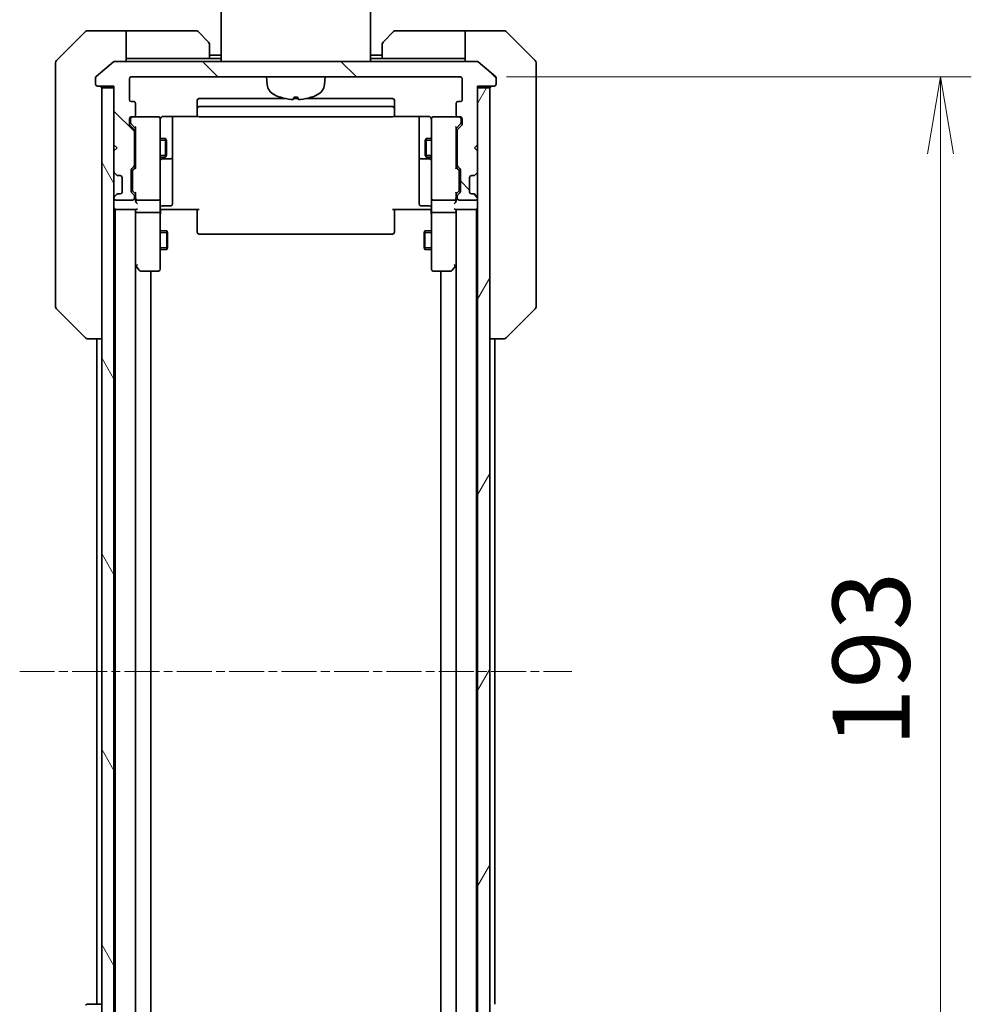
# Model space of a CAD drawing. Units: millimetres. Extents: x 394 to 7687, y 231 to 1636.
# Drawn here: x 3309 to 3463, y 1341 to 1501 of the extents above; entities that cross this region are included whole.
import ezdxf

# ---------------------------------------------------------------- set-up
doc = ezdxf.new("R2010")
doc.units = ezdxf.units.MM
doc.linetypes.add('CHAIN', pattern=[0.3543, 0.2362, -0.0295, 0.0591, -0.0295])
for name, color, linetype, lineweight in [('Centerline (ISO)', 131, 'Continuous', 18), ('Dimension (ISO)', 7, 'Continuous', 18), ('Dimension (ISO) @ 1', 7, 'Continuous', 18), ('Hatch (ISO)', 1, 'Continuous', 18), ('Visible (ISO)', 7, 'Continuous', 35), ('Visible Narrow (ISO)', 7, 'Continuous', 25)]:
    doc.layers.add(name, color=color, linetype=linetype, lineweight=lineweight)
doc.styles.add('Note Text (TK)', font='MS PGothic.ttf')
doc.dimstyles.new('Default - Method 1b (TK)', dxfattribs={"dimscale": 3.5, "dimtxt": 2.5, "dimasz": 2.5, "dimexe": 1, "dimexo": 1.5, "dimgap": 1, "dimtad": 1, "dimtoh": 1, "dimrnd": 1e-08, "dimdsep": 46, "dimtxsty": 'Note Text (TK)', "dimblk": 'OPEN', "dimcen": 0.09, "dimdle": 5, "dimclrd": 100, "dimclre": 100, "dimclrt": 7, "dimadec": 1, "dimazin": 1, "dimtfac": 1, "dimtmove": 0, "dimatfit": 3, "dimldrblk": 'OPEN', "dimfxl": 1, "dimtolj": 1, "dimlwd": -1, "dimlwe": -1, "dimarcsym": 0})

# ---------------------------------------------------------------- blocks, each defined once
blk = doc.blocks.new('_Open')
at = {"color": 0, "linetype": 'ByBlock', "lineweight": -2}
for p, q in [((-1, 0.167), (0, 0)), ((-1, -0.167), (0, 0)), ((0, 0), (-1, 0))]:
    blk.add_line(p, q, dxfattribs=at)
blk = doc.blocks.new('*D37')
at = {"layer": 'Defpoints', "color": 0}
for p in [(3380.22, 1491.37), (3380.22, 1298.37), (3458.11, 1298.37)]:
    blk.add_point(p, dxfattribs=at)
at = {"layer": 'Dimension (ISO)', "color": 100}
for p, q in [((3387.72, 1491.37), (3463.11, 1491.37)), ((3458.11, 1478.87), (3458.11, 1310.87)), ((3387.72, 1298.37), (3463.11, 1298.37))]:
    blk.add_line(p, q, dxfattribs=at)
at = {"layer": 'Dimension (ISO)', "color": 100, "xscale": 12.5, "yscale": 12.5, "zscale": 12.5}
for p, rotation in [((3458.11, 1491.37), 90), ((3458.11, 1298.37), 270)]:
    blk.add_blockref('_Open', p, dxfattribs=dict(at, rotation=rotation))
at = {"layer": 'Dimension (ISO)', "color": 7, "insert": (3446.86, 1382.66), "char_height": 12.5, "attachment_point": 4, "rotation": 90, "style": 'Note Text (TK)'}
blk.add_mtext('\\A1;193', dxfattribs=at)

msp = doc.modelspace()

# ---------------------------------------------------------------- hatches: boundary and pattern name
at = {"layer": 'Hatch (ISO)'}
h = msp.add_hatch(dxfattribs=at)
h.set_pattern_fill('ANSI31', color=256, scale=127, angle=90.00021, style=0)
h.set_pattern_definition([(135.0002, (1699.983, 191.222), (-11.22528, -11.22536), [])])
edge = h.paths.add_edge_path()
edge.add_ellipse((3385.7176, 1490.1716), major_axis=(0.3, 0), ratio=1, start_angle=270, end_angle=360)
edge.add_line((3386.0176, 1490.1716), (3386.0176, 1491.2311))
edge.add_ellipse((3385.7176, 1491.2311), major_axis=(0, 0.3), ratio=1, start_angle=270, end_angle=320.194429)
edge.add_line((3385.9097, 1491.4615), (3383.1011, 1493.8021))
edge.add_ellipse((3382.909, 1493.5716), major_axis=(-0.2305, 0.1921), ratio=1, start_angle=270, end_angle=309.805571)
edge.add_line((3382.909, 1493.8716), (3324.1263, 1493.8716))
edge.add_ellipse((3324.1263, 1493.5716), major_axis=(-0.3, 0), ratio=1, start_angle=270, end_angle=309.805571)
edge.add_line((3323.9342, 1493.8021), (3321.1256, 1491.4615))
edge.add_ellipse((3321.3176, 1491.2311), major_axis=(-0.2305, -0.1921), ratio=1, start_angle=270, end_angle=320.194429)
edge.add_line((3321.0176, 1491.2311), (3321.0176, 1490.1716))
edge.add_ellipse((3321.3176, 1490.1716), major_axis=(0, -0.3), ratio=1, start_angle=270, end_angle=360)
edge.add_line((3321.3176, 1489.8716), (3324.0176, 1489.8716))
edge.add_line((3324.0176, 1489.8716), (3324.0176, 1489.5716))
edge.add_line((3324.0176, 1489.5716), (3324.0176, 1480.3716))
edge.add_line((3324.0176, 1480.3716), (3324.5176, 1479.8716))
edge.add_line((3324.5176, 1479.8716), (3324.0176, 1479.3716))
edge.add_line((3324.0176, 1479.3716), (3324.0176, 1475.9959))
edge.add_ellipse((3324.3176, 1475.9959), major_axis=(0, -0.3), ratio=1, start_angle=270, end_angle=315)
edge.add_line((3324.1055, 1475.7837), (3324.4298, 1475.4595))
edge.add_ellipse((3324.6419, 1475.6716), major_axis=(0.2121, -0.2121), ratio=1, start_angle=270, end_angle=315)
edge.add_line((3324.6419, 1475.3716), (3325.0176, 1475.3716))
edge.add_ellipse((3325.0176, 1475.0716), major_axis=(0.3, 0), ratio=1, start_angle=0, end_angle=90, ccw=False)
edge.add_line((3325.3176, 1475.0716), (3325.3176, 1472.6716))
edge.add_ellipse((3325.0176, 1472.6716), major_axis=(0, -0.3), ratio=1, start_angle=0, end_angle=90, ccw=False)
edge.add_line((3325.0176, 1472.3716), (3324.6419, 1472.3716))
edge.add_ellipse((3324.6419, 1472.0716), major_axis=(-0.3, 0), ratio=1, start_angle=270, end_angle=315)
edge.add_line((3324.4298, 1472.2837), (3324.1055, 1471.9595))
edge.add_ellipse((3324.3176, 1471.7473), major_axis=(-0.2121, -0.2121), ratio=1, start_angle=270, end_angle=315)
edge.add_line((3324.0176, 1471.7473), (3324.0176, 1471.6716))
edge.add_ellipse((3324.3176, 1471.6716), major_axis=(0, -0.3), ratio=1, start_angle=270, end_angle=360)
edge.add_line((3324.3176, 1471.3716), (3327.0176, 1471.3716))
edge.add_ellipse((3327.0176, 1471.6716), major_axis=(0.3, 0), ratio=1, start_angle=270, end_angle=360)
edge.add_line((3327.3176, 1471.6716), (3327.3176, 1472.0473))
edge.add_ellipse((3327.0176, 1472.0473), major_axis=(0, 0.3), ratio=1, start_angle=270, end_angle=315)
edge.add_line((3327.2298, 1472.2595), (3326.9055, 1472.5837))
edge.add_ellipse((3327.1176, 1472.7959), major_axis=(-0.2121, 0.2121), ratio=1, start_angle=45, end_angle=90, ccw=False)
edge.add_line((3326.8176, 1472.7959), (3326.8176, 1476.2973))
edge.add_ellipse((3327.1176, 1476.2973), major_axis=(0, 0.3), ratio=1, start_angle=45, end_angle=90, ccw=False)
edge.add_line((3326.9055, 1476.5095), (3327.2298, 1476.8337))
edge.add_ellipse((3327.0176, 1477.0459), major_axis=(0.2121, 0.2121), ratio=1, start_angle=270, end_angle=315)
edge.add_line((3327.3176, 1477.0459), (3327.3176, 1482.6973))
edge.add_ellipse((3327.0176, 1482.6973), major_axis=(0, 0.3), ratio=1, start_angle=270, end_angle=315)
edge.add_line((3327.2298, 1482.9095), (3326.6055, 1483.5337))
edge.add_ellipse((3326.8176, 1483.7459), major_axis=(-0.2121, 0.2121), ratio=1, start_angle=45, end_angle=90, ccw=False)
edge.add_line((3326.5176, 1483.7459), (3326.5176, 1484.5716))
edge.add_ellipse((3326.8176, 1484.5716), major_axis=(0, 0.3), ratio=1, start_angle=0, end_angle=90, ccw=False)
edge.add_line((3326.8176, 1484.8716), (3327.2176, 1484.8716))
edge.add_ellipse((3327.2176, 1485.1716), major_axis=(0.3, 0), ratio=1, start_angle=270, end_angle=360)
edge.add_line((3327.5176, 1485.1716), (3327.5176, 1487.0716))
edge.add_ellipse((3327.2176, 1487.0716), major_axis=(0, 0.3), ratio=1, start_angle=270, end_angle=360)
edge.add_line((3327.2176, 1487.3716), (3326.8176, 1487.3716))
edge.add_ellipse((3326.8176, 1487.6716), major_axis=(-0.3, 0), ratio=1, start_angle=0, end_angle=90, ccw=False)
edge.add_line((3326.5176, 1487.6716), (3326.5176, 1491.0716))
edge.add_ellipse((3326.8176, 1491.0716), major_axis=(0, 0.3), ratio=1, start_angle=0, end_angle=90, ccw=False)
edge.add_line((3326.8176, 1491.3716), (3380.2176, 1491.3716))
edge.add_ellipse((3380.2176, 1491.0716), major_axis=(0.3, 0), ratio=1, start_angle=0, end_angle=90, ccw=False)
edge.add_line((3380.5176, 1491.0716), (3380.5176, 1487.6716))
edge.add_ellipse((3380.2176, 1487.6716), major_axis=(0, -0.3), ratio=1, start_angle=0, end_angle=90, ccw=False)
edge.add_line((3380.2176, 1487.3716), (3379.8176, 1487.3716))
edge.add_ellipse((3379.8176, 1487.0716), major_axis=(-0.3, 0), ratio=1, start_angle=270, end_angle=360)
edge.add_line((3379.5176, 1487.0716), (3379.5176, 1485.1716))
edge.add_ellipse((3379.8176, 1485.1716), major_axis=(0, -0.3), ratio=1, start_angle=270, end_angle=360)
edge.add_line((3379.8176, 1484.8716), (3380.2176, 1484.8716))
edge.add_ellipse((3380.2176, 1484.5716), major_axis=(0.3, 0), ratio=1, start_angle=0, end_angle=90, ccw=False)
edge.add_line((3380.5176, 1484.5716), (3380.5176, 1483.7459))
edge.add_ellipse((3380.2176, 1483.7459), major_axis=(0, -0.3), ratio=1, start_angle=45, end_angle=90, ccw=False)
edge.add_line((3380.4298, 1483.5337), (3379.8055, 1482.9095))
edge.add_ellipse((3380.0176, 1482.6973), major_axis=(-0.2121, -0.2121), ratio=1, start_angle=270, end_angle=315)
edge.add_line((3379.7176, 1482.6973), (3379.7176, 1477.0459))
edge.add_ellipse((3380.0176, 1477.0459), major_axis=(0, -0.3), ratio=1, start_angle=270, end_angle=315)
edge.add_line((3379.8055, 1476.8337), (3380.1298, 1476.5095))
edge.add_ellipse((3379.9176, 1476.2973), major_axis=(0.2121, -0.2121), ratio=1, start_angle=45, end_angle=90, ccw=False)
edge.add_line((3380.2176, 1476.2973), (3380.2176, 1472.7959))
edge.add_ellipse((3379.9176, 1472.7959), major_axis=(0, -0.3), ratio=1, start_angle=45, end_angle=90, ccw=False)
edge.add_line((3380.1298, 1472.5837), (3379.8055, 1472.2595))
edge.add_ellipse((3380.0176, 1472.0473), major_axis=(-0.2121, -0.2121), ratio=1, start_angle=270, end_angle=315)
edge.add_line((3379.7176, 1472.0473), (3379.7176, 1471.6716))
edge.add_ellipse((3380.0176, 1471.6716), major_axis=(0, -0.3), ratio=1, start_angle=270, end_angle=360)
edge.add_line((3380.0176, 1471.3716), (3382.7176, 1471.3716))
edge.add_ellipse((3382.7176, 1471.6716), major_axis=(0.3, 0), ratio=1, start_angle=270, end_angle=360)
edge.add_line((3383.0176, 1471.6716), (3383.0176, 1471.7473))
edge.add_ellipse((3382.7176, 1471.7473), major_axis=(0, 0.3), ratio=1, start_angle=270, end_angle=315)
edge.add_line((3382.9298, 1471.9595), (3382.6055, 1472.2837))
edge.add_ellipse((3382.3934, 1472.0716), major_axis=(-0.2121, 0.2121), ratio=1, start_angle=270, end_angle=315)
edge.add_line((3382.3934, 1472.3716), (3382.0176, 1472.3716))
edge.add_ellipse((3382.0176, 1472.6716), major_axis=(-0.3, 0), ratio=1, start_angle=0, end_angle=90, ccw=False)
edge.add_line((3381.7176, 1472.6716), (3381.7176, 1475.0716))
edge.add_ellipse((3382.0176, 1475.0716), major_axis=(0, 0.3), ratio=1, start_angle=0, end_angle=90, ccw=False)
edge.add_line((3382.0176, 1475.3716), (3382.3934, 1475.3716))
edge.add_ellipse((3382.3934, 1475.6716), major_axis=(0.3, 0), ratio=1, start_angle=270, end_angle=315)
edge.add_line((3382.6055, 1475.4595), (3382.9298, 1475.7837))
edge.add_ellipse((3382.7176, 1475.9959), major_axis=(0.2121, 0.2121), ratio=1, start_angle=270, end_angle=315)
edge.add_line((3383.0176, 1475.9959), (3383.0176, 1479.3716))
edge.add_line((3383.0176, 1479.3716), (3382.5176, 1479.8716))
edge.add_line((3382.5176, 1479.8716), (3383.0176, 1480.3716))
edge.add_line((3383.0176, 1480.3716), (3383.0176, 1489.5716))
edge.add_line((3383.0176, 1489.5716), (3383.0176, 1489.8716))
edge.add_line((3383.0176, 1489.8716), (3385.7176, 1489.8716))
h = msp.add_hatch(dxfattribs=at)
h.set_pattern_fill('ANSI31', color=256, scale=127, angle=75.000175, style=0)
h.set_pattern_definition([(120.0002, (1699.983, 191.222), (-13.74813, -7.93754), [])])
h.paths.add_polyline_path([(3322.0176, 1300.1716), (3324.0176, 1300.1716), (3324.0176, 1309.3716), (3324.0176, 1310.3716), (3324.0176, 1313.7473), (3324.0176, 1317.9959), (3324.0176, 1318.0716), (3324.0176, 1471.6716), (3324.0176, 1471.7473), (3324.0176, 1475.9959), (3324.0176, 1479.3716), (3324.0176, 1480.3716), (3324.0176, 1489.5716), (3322.0176, 1489.5716)])
h = msp.add_hatch(dxfattribs=at)
h.set_pattern_fill('ANSI31', color=256, scale=127, angle=14.999978, style=0)
h.set_pattern_definition([(60, (1699.983, 191.222), (-13.74815, 7.9375), [])])
h.paths.add_polyline_path([(3383.0176, 1300.1716), (3385.0176, 1300.1716), (3385.0176, 1489.5716), (3383.0176, 1489.5716), (3383.0176, 1480.3716), (3383.0176, 1479.3716), (3383.0176, 1475.9959), (3383.0176, 1471.7473), (3383.0176, 1471.6716), (3383.0176, 1318.0716), (3383.0176, 1317.9959), (3383.0176, 1313.7473), (3383.0176, 1310.3716), (3383.0176, 1309.3716)])

# ---------------------------------------------------------------- linework, layer by layer
at = {"layer": 'Centerline (ISO)', "linetype": 'CHAIN', "ltscale": 23.990969}
msp.add_line((3308.7176, 1394.8716), (3398.3176, 1394.8716), dxfattribs=at)
at = {"layer": 'Visible (ISO)'}
for p, q in [((3341.4176, 1493.8716), (3341.4176, 1504.0716)), ((3365.6176, 1493.8716), (3365.6176, 1504.0716)), ((3322.0176, 1498.8716), (3319.7247, 1498.8716)), ((3326.0176, 1498.8716), (3322.0176, 1498.8716)), ((3326.0176, 1498.8716), (3326.0176, 1493.8716)), ((3327.0176, 1498.8716), (3326.0176, 1498.8716)), ((3327.0176, 1498.8716), (3337.3105, 1498.8716)), ((3380.0176, 1498.8716), (3369.7247, 1498.8716)), ((3381.0176, 1498.8716), (3380.0176, 1498.8716)), ((3381.0176, 1493.8716), (3381.0176, 1498.8716)), ((3381.0176, 1498.8716), (3385.0176, 1498.8716)), ((3385.0176, 1498.8716), (3387.3105, 1498.8716)), ((3319.3712, 1498.7251), (3314.6641, 1494.018)), ((3337.6641, 1498.7251), (3339.3712, 1497.018)), ((3367.6641, 1497.018), (3369.3712, 1498.7251)), ((3392.3712, 1494.018), (3387.6641, 1498.7251)), ((3339.5176, 1496.6645), (3339.5176, 1494.3716)), ((3367.5176, 1494.3716), (3367.5176, 1496.6645)), ((3326.0176, 1494.3716), (3327.0176, 1494.3716)), ((3339.5176, 1494.3716), (3327.0176, 1494.3716)), ((3341.4176, 1494.8716), (3339.5176, 1494.8716)), ((3341.4176, 1494.3716), (3339.5176, 1494.3716)), ((3367.5176, 1494.8716), (3365.6176, 1494.8716)), ((3367.5176, 1494.3716), (3365.6176, 1494.3716)), ((3367.5176, 1494.3716), (3380.0176, 1494.3716)), ((3380.0176, 1494.3716), (3381.0176, 1494.3716)), ((3314.5176, 1490.8716), (3314.5176, 1493.6645)), ((3323.9342, 1493.8021), (3321.1256, 1491.4615)), ((3382.909, 1493.8716), (3324.1263, 1493.8716)), ((3385.9097, 1491.4615), (3383.1011, 1493.8021)), ((3392.5176, 1493.6645), (3392.5176, 1490.8716)), ((3314.5176, 1490.8716), (3314.5176, 1489.5345)), ((3321.0176, 1491.2311), (3321.0176, 1490.1716)), ((3326.5176, 1487.6716), (3326.5176, 1491.0716)), ((3326.8176, 1491.3716), (3380.2176, 1491.3716)), ((3348.8778, 1490.113), (3348.7676, 1491.3716)), ((3358.1575, 1490.113), (3358.2676, 1491.3716)), ((3380.5176, 1491.0716), (3380.5176, 1487.6716)), ((3386.0176, 1490.1716), (3386.0176, 1491.2311)), ((3392.5176, 1489.5345), (3392.5176, 1490.8716)), ((3314.5176, 1489.5345), (3314.5176, 1488.0664)), ((3321.3176, 1489.8716), (3324.0176, 1489.8716)), ((3324.0176, 1489.5716), (3322.0176, 1489.5716)), ((3322.0176, 1489.5716), (3322.0176, 1300.1716)), ((3324.0176, 1489.8716), (3324.0176, 1480.3716)), ((3324.0176, 1300.1716), (3324.0176, 1489.5716)), ((3383.0176, 1480.3716), (3383.0176, 1489.8716)), ((3383.0176, 1489.8716), (3385.7176, 1489.8716)), ((3385.0176, 1489.5716), (3383.0176, 1489.5716)), ((3383.0176, 1489.5716), (3383.0176, 1300.1716)), ((3385.0176, 1300.1716), (3385.0176, 1489.5716)), ((3392.5176, 1488.0664), (3392.5176, 1489.5345)), ((3314.5176, 1488.0664), (3314.5176, 1455.0543)), ((3351.7744, 1487.8716), (3337.8176, 1487.8716)), ((3353.8657, 1487.8716), (3353.1696, 1487.8716)), ((3353.2336, 1488.0574), (3353.8017, 1488.0574)), ((3369.2176, 1487.8716), (3355.2609, 1487.8716)), ((3392.5176, 1455.0543), (3392.5176, 1488.0664)), ((3327.2176, 1487.3716), (3326.8176, 1487.3716)), ((3327.5176, 1485.1716), (3327.5176, 1487.0716)), ((3337.5176, 1487.5716), (3337.5176, 1486.2716)), ((3337.5176, 1486.2716), (3337.5176, 1486.0787)), ((3337.5176, 1485.9373), (3337.5176, 1486.0787)), ((3369.2176, 1486.5716), (3337.8176, 1486.5716)), ((3369.5176, 1486.2716), (3369.5176, 1487.5716)), ((3369.5176, 1486.0787), (3369.5176, 1486.2716)), ((3369.5176, 1486.0787), (3369.5176, 1485.9373)), ((3379.5176, 1487.0716), (3379.5176, 1485.1716)), ((3380.2176, 1487.3716), (3379.8176, 1487.3716)), ((3326.5176, 1483.7459), (3326.5176, 1484.5716)), ((3326.7176, 1484.5716), (3326.7176, 1484.0824)), ((3326.8176, 1484.8716), (3327.2176, 1484.8716)), ((3331.2176, 1484.8716), (3327.2176, 1484.8716)), ((3331.241, 1484.8716), (3331.2176, 1484.8716)), ((3331.5176, 1483.6862), (3331.5176, 1484.5716)), ((3332.0176, 1484.9614), (3337.6036, 1484.9614)), ((3333.5176, 1478.5486), (3333.5176, 1484.9614)), ((3337.5176, 1485.9373), (3337.5176, 1485.2302)), ((3337.5176, 1485.1716), (3337.5176, 1485.2302)), ((3337.8176, 1484.8716), (3369.2176, 1484.8716)), ((3369.4317, 1484.9614), (3375.0176, 1484.9614)), ((3369.5176, 1485.2302), (3369.5176, 1485.9373)), ((3369.5176, 1485.2302), (3369.5176, 1485.1716)), ((3373.5176, 1484.9614), (3373.5176, 1478.5486)), ((3375.5176, 1484.5716), (3375.5176, 1483.6862)), ((3375.8176, 1484.8716), (3375.7943, 1484.8716)), ((3379.8176, 1484.8716), (3375.8176, 1484.8716)), ((3379.8176, 1484.8716), (3380.2176, 1484.8716)), ((3380.3176, 1484.0824), (3380.3176, 1484.5716)), ((3380.5176, 1484.5716), (3380.5176, 1483.7459)), ((3327.2298, 1482.9095), (3326.6055, 1483.5337)), ((3326.7176, 1484.0824), (3326.7176, 1483.9459)), ((3326.8055, 1483.7337), (3327.5176, 1483.0216)), ((3327.5176, 1483.1977), (3327.5176, 1476.5455)), ((3331.5176, 1472.4898), (3331.5176, 1483.6862)), ((3375.5176, 1483.6862), (3375.5176, 1472.4898)), ((3380.2298, 1483.7337), (3379.5176, 1483.0216)), ((3379.5176, 1476.5455), (3379.5176, 1483.1977)), ((3380.4298, 1483.5337), (3379.8055, 1482.9095)), ((3380.3176, 1483.9459), (3380.3176, 1484.0824)), ((3327.3176, 1477.0459), (3327.3176, 1482.6973)), ((3327.3176, 1481.3716), (3327.5176, 1481.3716)), ((3331.5176, 1481.3716), (3332.3676, 1481.3716)), ((3332.3676, 1478.3716), (3332.3676, 1481.3716)), ((3332.521, 1481.0649), (3332.3676, 1481.3716)), ((3374.5143, 1481.0649), (3374.6676, 1481.3716)), ((3374.6676, 1481.3716), (3374.6676, 1478.3716)), ((3375.5176, 1481.3716), (3374.6676, 1481.3716)), ((3379.7176, 1481.3716), (3379.5176, 1481.3716)), ((3379.7176, 1482.6973), (3379.7176, 1477.0459)), ((3324.0176, 1480.3716), (3324.5176, 1479.8716)), ((3324.5176, 1479.8716), (3324.0176, 1479.3716)), ((3332.521, 1481.0649), (3332.521, 1478.6783)), ((3374.5143, 1478.6783), (3374.5143, 1481.0649)), ((3382.5176, 1479.8716), (3383.0176, 1480.3716)), ((3383.0176, 1479.3716), (3382.5176, 1479.8716)), ((3324.0176, 1479.3716), (3324.0176, 1475.9959)), ((3327.3176, 1478.3716), (3327.5176, 1478.3716)), ((3331.5176, 1478.3716), (3332.3676, 1478.3716)), ((3331.8176, 1478.0771), (3333.2176, 1478.0771)), ((3332.521, 1478.6783), (3332.3676, 1478.3716)), ((3333.5176, 1478.3771), (3333.5176, 1478.5486)), ((3333.5176, 1474.7025), (3333.5176, 1478.3771)), ((3373.5176, 1478.5486), (3373.5176, 1478.3771)), ((3373.5176, 1478.3771), (3373.5176, 1474.7025)), ((3373.8176, 1478.0771), (3375.2176, 1478.0771)), ((3374.5143, 1478.6783), (3374.6676, 1478.3716)), ((3375.5176, 1478.3716), (3374.6676, 1478.3716)), ((3379.7176, 1478.3716), (3379.5176, 1478.3716)), ((3383.0176, 1475.9959), (3383.0176, 1479.3716)), ((3326.9055, 1476.5095), (3327.2298, 1476.8337)), ((3327.5176, 1476.7216), (3327.1055, 1476.3095)), ((3379.5176, 1476.7216), (3379.9298, 1476.3095)), ((3379.8055, 1476.8337), (3380.1298, 1476.5095)), ((3324.1055, 1475.7837), (3324.4298, 1475.4595)), ((3324.4298, 1475.4595), (3324.4502, 1475.439)), ((3324.6419, 1475.3716), (3325.0176, 1475.3716)), ((3325.3176, 1475.0716), (3325.3176, 1472.6716)), ((3326.8176, 1472.7959), (3326.8176, 1476.2973)), ((3327.0176, 1476.0973), (3327.0176, 1475.9539)), ((3327.0176, 1475.9539), (3327.0176, 1473.1393)), ((3380.0176, 1475.9539), (3380.0176, 1476.0973)), ((3380.0176, 1473.1393), (3380.0176, 1475.9539)), ((3380.2176, 1476.2973), (3380.2176, 1472.7959)), ((3381.7176, 1472.6716), (3381.7176, 1475.0716)), ((3382.0176, 1475.3716), (3382.3934, 1475.3716)), ((3382.5851, 1475.439), (3382.6055, 1475.4595)), ((3382.6055, 1475.4595), (3382.9298, 1475.7837)), ((3333.5176, 1470.7729), (3333.5176, 1474.7025)), ((3373.5176, 1474.7025), (3373.5176, 1470.7729)), ((3324.0176, 1471.7473), (3324.0176, 1471.6716)), ((3324.4298, 1472.2837), (3324.1055, 1471.9595)), ((3324.4502, 1472.3042), (3324.4298, 1472.2837)), ((3325.0176, 1472.3716), (3324.6419, 1472.3716)), ((3327.2298, 1472.2595), (3326.9055, 1472.5837)), ((3327.0176, 1473.1393), (3327.0176, 1472.9959)), ((3327.5176, 1472.3716), (3327.1055, 1472.7837)), ((3327.3176, 1471.6716), (3327.3176, 1472.0473)), ((3327.5176, 1472.5477), (3327.5176, 1471.6716)), ((3327.5176, 1471.6716), (3327.5176, 1471.2959)), ((3331.5176, 1471.6716), (3331.5176, 1472.4898)), ((3331.5176, 1471.6716), (3331.5176, 1469.4959)), ((3375.5176, 1472.4898), (3375.5176, 1471.6716)), ((3375.5176, 1469.4959), (3375.5176, 1471.6716)), ((3379.9298, 1472.7837), (3379.5176, 1472.3716)), ((3379.5176, 1471.6716), (3379.5176, 1472.5477)), ((3379.5176, 1471.2959), (3379.5176, 1471.6716)), ((3379.7176, 1472.0473), (3379.7176, 1471.6716)), ((3380.1298, 1472.5837), (3379.8055, 1472.2595)), ((3380.0176, 1472.9959), (3380.0176, 1473.1393)), ((3382.3934, 1472.3716), (3382.0176, 1472.3716)), ((3382.6055, 1472.2837), (3382.5851, 1472.3042)), ((3382.9298, 1471.9595), (3382.6055, 1472.2837)), ((3383.0176, 1471.6716), (3383.0176, 1471.7473)), ((3324.3176, 1471.3716), (3327.0176, 1471.3716)), ((3327.8176, 1471.3716), (3331.2176, 1471.3716)), ((3331.8176, 1470.4729), (3333.2176, 1470.4729)), ((3375.2176, 1470.4729), (3373.8176, 1470.4729)), ((3375.8176, 1471.3716), (3379.2176, 1471.3716)), ((3380.0176, 1471.3716), (3382.7176, 1471.3716)), ((3324.0176, 1469.8716), (3324.2176, 1469.8716)), ((3324.2176, 1469.8716), (3324.3176, 1469.8716)), ((3324.2176, 1469.8716), (3324.2176, 1319.8716)), ((3324.3176, 1469.8716), (3327.6055, 1469.8716)), ((3327.5176, 1469.8716), (3327.5176, 1469.4959)), ((3327.5176, 1469.4959), (3327.5176, 1460.9049)), ((3327.5176, 1320.2473), (3327.5176, 1469.4959)), ((3331.2176, 1469.3716), (3327.8176, 1469.3716)), ((3331.5176, 1460.935), (3331.5176, 1469.4959)), ((3331.7427, 1469.8716), (3331.5254, 1469.8716)), ((3331.7427, 1469.8716), (3332.0176, 1469.8716)), ((3337.8176, 1469.8716), (3332.0176, 1469.8716)), ((3337.5176, 1469.4574), (3337.5176, 1469.8716)), ((3337.5176, 1469.4574), (3337.5176, 1467.0787)), ((3375.0176, 1469.8716), (3369.2176, 1469.8716)), ((3369.5176, 1469.8716), (3369.5176, 1469.4574)), ((3369.5176, 1467.0787), (3369.5176, 1469.4574)), ((3375.0176, 1469.8716), (3375.2926, 1469.8716)), ((3375.5099, 1469.8716), (3375.2926, 1469.8716)), ((3375.5176, 1469.4959), (3375.5176, 1460.935)), ((3379.2176, 1469.3716), (3375.8176, 1469.3716)), ((3379.4298, 1469.8716), (3382.7176, 1469.8716)), ((3379.5176, 1469.4959), (3379.5176, 1469.8716)), ((3379.5176, 1460.9049), (3379.5176, 1469.4959)), ((3379.5176, 1469.4959), (3379.5176, 1320.2473)), ((3382.7176, 1469.8716), (3382.8176, 1469.8716)), ((3382.8176, 1469.8716), (3383.0176, 1469.8716)), ((3382.8176, 1319.8716), (3382.8176, 1469.8716)), ((3337.5176, 1466.9373), (3337.5176, 1467.0787)), ((3337.5176, 1466.9373), (3337.5176, 1466.2302)), ((3369.5176, 1467.0787), (3369.5176, 1466.9373)), ((3369.5176, 1466.2302), (3369.5176, 1466.9373)), ((3331.5176, 1466.3716), (3332.5676, 1466.3716)), ((3332.5676, 1463.3716), (3332.5676, 1466.3716)), ((3332.721, 1466.0649), (3332.5676, 1466.3716)), ((3332.721, 1466.0649), (3332.721, 1463.6783)), ((3337.5176, 1466.1716), (3337.5176, 1466.2302)), ((3337.8176, 1465.8716), (3369.2176, 1465.8716)), ((3369.5176, 1466.2302), (3369.5176, 1466.1716)), ((3374.3143, 1466.0649), (3374.4676, 1466.3716)), ((3374.3143, 1463.6783), (3374.3143, 1466.0649)), ((3374.4676, 1466.3716), (3374.4676, 1463.3716)), ((3375.5176, 1466.3716), (3374.4676, 1466.3716)), ((3332.721, 1463.6783), (3332.5676, 1463.3716)), ((3374.3143, 1463.6783), (3374.4676, 1463.3716)), ((3331.5176, 1463.3716), (3332.5676, 1463.3716)), ((3375.5176, 1463.3716), (3374.4676, 1463.3716)), ((3327.5176, 1460.8049), (3327.5776, 1460.7249)), ((3327.5776, 1460.7249), (3328.1276, 1459.9916)), ((3327.8176, 1460.935), (3327.662, 1460.7794)), ((3331.5176, 1460.1716), (3331.5176, 1460.935)), ((3375.5176, 1460.935), (3375.5176, 1460.1716)), ((3378.9076, 1459.9916), (3379.4576, 1460.7249)), ((3379.2176, 1460.935), (3379.3732, 1460.7794)), ((3379.4576, 1460.7249), (3379.5176, 1460.8049)), ((3328.3676, 1459.8716), (3331.2176, 1459.8716)), ((3330.0176, 1329.8716), (3330.0176, 1459.8716)), ((3375.8176, 1459.8716), (3378.6676, 1459.8716)), ((3377.0176, 1459.8716), (3377.0176, 1329.8716)), ((3314.5176, 1455.0543), (3314.5176, 1454.0787)), ((3392.5176, 1454.0787), (3392.5176, 1455.0543)), ((3314.6641, 1453.7251), (3319.3712, 1449.018)), ((3392.3712, 1453.7251), (3387.6641, 1449.018)), ((3319.7247, 1448.8716), (3319.7248, 1448.8716)), ((3319.7248, 1448.8716), (3322.0176, 1448.8716)), ((3321.2176, 1448.8716), (3321.2176, 1340.8716)), ((3385.0176, 1448.8716), (3387.3105, 1448.8716)), ((3385.8176, 1340.8716), (3385.8176, 1448.8716)), ((3322.0176, 1340.8716), (3319.7248, 1340.8716))]:
    msp.add_line(p, q, dxfattribs=at)
for centre, radius, start, end in [((3319.7247, 1498.3716), 0.5, 90, 135), ((3337.3105, 1498.3716), 0.5, 45, 90), ((3369.7247, 1498.3716), 0.5, 90, 135), ((3387.3105, 1498.3716), 0.5, 45, 90), ((3339.0176, 1496.6645), 0.5, 0, 45), ((3368.0176, 1496.6645), 0.5, 135, 180), ((3315.0176, 1493.6645), 0.5, 135, 180), ((3392.0176, 1493.6645), 0.5, 0, 45), ((3324.1263, 1493.5716), 0.3, 90, 129.805571), ((3382.909, 1493.5716), 0.3, 50.194429, 90), ((3321.3176, 1491.2311), 0.3, 129.805571, 180), ((3326.8176, 1491.0716), 0.3, 90, 180), ((3380.2176, 1491.0716), 0.3, 0, 90), ((3385.7176, 1491.2311), 0.3, 0, 50.194429), ((3321.3176, 1490.1716), 0.3, 180, 270), ((3321.7176, 1489.5716), 0.3, 0, 90), ((3350.8701, 1490.2873), 2, 185, 243.816382), ((3356.1651, 1490.2873), 2, 296.183618, 355), ((3385.3176, 1489.5716), 0.3, 90, 180), ((3385.7176, 1490.1716), 0.3, 270, 0), ((3326.8176, 1487.6716), 0.3, 180, 270), ((3337.8176, 1487.5716), 0.3, 90, 180), ((3353.5176, 1495.6716), 8, 243.816382, 251.991479), ((3351.0829, 1488.182), 0.1246, 251.991479, 268.476953), ((3355.9524, 1488.182), 0.1246, 271.523047, 288.008521), ((3353.5176, 1495.6716), 8, 288.008521, 296.183618), ((3369.2176, 1487.5716), 0.3, 0, 90), ((3380.2176, 1487.6716), 0.3, 270, 0), ((3327.2176, 1487.0716), 0.3, 0, 90), ((3337.8176, 1486.2716), 0.3, 90, 180), ((3369.2176, 1486.2716), 0.3, 0, 90), ((3379.8176, 1487.0716), 0.3, 90, 180), ((3326.8176, 1484.5716), 0.3, 90, 180), ((3327.0176, 1484.5716), 0.3, 90, 180), ((3327.2176, 1485.1716), 0.3, 270, 0), ((3331.2176, 1484.5716), 0.3, 0, 90), ((3331.243, 1484.5716), 0.3, 345.522488, 90), ((3332.0176, 1484.3716), 0.5, 165.522488, 180), ((3337.8176, 1485.1716), 0.3, 180, 270), ((3369.2176, 1485.1716), 0.3, 270, 0), ((3375.7922, 1484.5716), 0.3, 90, 194.477512), ((3375.0176, 1484.3716), 0.5, 0, 14.477512), ((3375.8176, 1484.5716), 0.3, 90, 180), ((3379.8176, 1485.1716), 0.3, 180, 270), ((3380.0176, 1484.5716), 0.3, 0, 90), ((3380.2176, 1484.5716), 0.3, 0, 90), ((3326.8176, 1483.7459), 0.3, 180, 225), ((3327.0176, 1482.6973), 0.3, 0, 45), ((3380.0176, 1482.6973), 0.3, 135, 180), ((3380.2176, 1483.7459), 0.3, 315, 0), ((3331.8176, 1477.7771), 0.3, 90, 180), ((3333.2176, 1478.3771), 0.3, 270, 0), ((3373.8176, 1478.3771), 0.3, 180, 270), ((3375.2176, 1477.7771), 0.3, 0, 90), ((3327.1176, 1476.2973), 0.3, 135, 180), ((3327.0176, 1477.0459), 0.3, 315, 0), ((3380.0176, 1477.0459), 0.3, 180, 225), ((3379.9176, 1476.2973), 0.3, 0, 45), ((3324.3176, 1475.9959), 0.3, 180, 225), ((3324.6419, 1475.6716), 0.3, 225, 270), ((3325.0176, 1475.0716), 0.3, 0, 90), ((3382.0176, 1475.0716), 0.3, 90, 180), ((3382.3934, 1475.6716), 0.3, 270, 315), ((3382.7176, 1475.9959), 0.3, 315, 0), ((3324.3176, 1471.7473), 0.3, 135, 180), ((3324.3176, 1471.6716), 0.3, 180, 270), ((3324.6419, 1472.0716), 0.3, 90, 135), ((3325.0176, 1472.6716), 0.3, 270, 0), ((3327.1176, 1472.7959), 0.3, 180, 225), ((3327.0176, 1471.6716), 0.3, 270, 0), ((3327.0176, 1472.0473), 0.3, 0, 45), ((3327.8176, 1471.6716), 0.3, 180, 203.437996), ((3331.2176, 1471.6716), 0.3, 270, 0), ((3375.8176, 1471.6716), 0.3, 180, 270), ((3379.2176, 1471.6716), 0.3, 336.562016, 0), ((3380.0176, 1472.0473), 0.3, 135, 180), ((3380.0176, 1471.6716), 0.3, 180, 270), ((3379.9176, 1472.7959), 0.3, 315, 0), ((3382.0176, 1472.6716), 0.3, 180, 270), ((3382.3934, 1472.0716), 0.3, 45, 90), ((3382.7176, 1471.6716), 0.3, 270, 0), ((3382.7176, 1471.7473), 0.3, 0, 45), ((3324.3176, 1470.1716), 0.3, 180, 270), ((3327.8176, 1471.6716), 0.3, 238.755545, 270), ((3331.8176, 1470.1729), 0.3, 90, 180), ((3333.2176, 1470.7729), 0.3, 270, 0), ((3373.8176, 1470.7729), 0.3, 180, 270), ((3375.2176, 1470.1729), 0.3, 0, 90), ((3379.2176, 1471.6716), 0.3, 270, 301.244455), ((3382.7176, 1470.1716), 0.3, 270, 0), ((3337.8176, 1466.1716), 0.3, 180, 270), ((3369.2176, 1466.1716), 0.3, 270, 0), ((3327.8176, 1460.9049), 0.3, 180, 203.437984), ((3327.8176, 1460.9049), 0.3, 203.437984, 216.869898), ((3379.2176, 1460.9049), 0.3, 323.130102, 336.562021), ((3379.2176, 1460.9049), 0.3, 336.562004, 0), ((3328.3676, 1460.1716), 0.3, 216.869898, 270), ((3331.2176, 1460.1716), 0.3, 270, 0), ((3375.8176, 1460.1716), 0.3, 180, 270), ((3378.6676, 1460.1716), 0.3, 270, 323.130102), ((3315.0176, 1454.0787), 0.5, 180, 225), ((3392.0176, 1454.0787), 0.5, 315, 0), ((3319.7247, 1449.3716), 0.5, 225, 270), ((3387.3105, 1449.3716), 0.5, 270, 315), ((3319.7247, 1340.3716), 0.5, 90, 135)]:
    msp.add_arc(centre, radius, start, end, dxfattribs=at)
for centre, major_axis, ratio, start_param, end_param in [((3353.5323, 1495.6529), (-6.2968, -4.9299), 0.99385496, 0.59455511, 0.80966607), ((3353.7313, 1495.6529), (-0.6986, -7.9665), 0.06823627, 0.09987871, 0.31498967), ((3353.304, 1495.6529), (0.6986, -7.9665), 0.06823627, 5.96819563, 6.1833066), ((3353.503, 1495.6529), (-6.2968, 4.9299), 0.99385496, 2.33192658, 2.54703754), ((3327.0176, 1483.9459), (0, -0.3), 0.99985076, 4.71238898, 5.49786177), ((3327.8176, 1483.3008), (0.2958, 0.1246), 0.40041045, 2.33106693, 2.97456804), ((3379.2176, 1483.3008), (-0.2958, 0.1246), 0.40041045, 3.30861727, 3.95211838), ((3380.0176, 1483.9459), (0, -0.3), 0.99985076, 0.78532354, 1.57079633), ((3327.8176, 1476.4424), (0.2958, -0.1246), 0.40041045, 3.30861727, 3.95211838), ((3379.2176, 1476.4424), (-0.2958, -0.1246), 0.40041045, 2.33106693, 2.97456804), ((3327.3176, 1476.0973), (0, 0.3), 0.99985076, 0.78532354, 1.57079633), ((3379.7176, 1476.0973), (0, 0.3), 0.99985076, 4.71238898, 5.49786177), ((3327.3176, 1472.9959), (0, -0.3), 0.99985076, 4.71238898, 5.49786177), ((3327.8176, 1472.6508), (0.2958, 0.1246), 0.40041045, 2.33106693, 2.97456804), ((3327.8176, 1471.7038), (-0.2044, -0.6487), 0.33843751, 4.81863915, 5.05307036), ((3379.2176, 1472.6508), (-0.2958, 0.1246), 0.40041045, 3.30861727, 3.95211838), ((3379.2176, 1471.7038), (0.2044, -0.6487), 0.33843751, 1.23011504, 1.46454615), ((3379.7176, 1472.9959), (0, -0.3), 0.99985076, 0.78532354, 1.57079633), ((3327.8176, 1471.2959), (0, -0.4243), 0.70710678, 4.71238898, 5.49778714), ((3327.8176, 1470.9959), (-0.2772, 0.2772), 0.41421356, 1.17809725, 1.96349541), ((3327.7951, 1471.6716), (-0.483, -0.2515), 0.33843751, 1.12161563, 1.39634246), ((3379.2176, 1470.9959), (-0.2772, -0.2772), 0.41421356, 1.17809725, 1.96349541), ((3379.2402, 1471.6716), (0.483, -0.2515), 0.33843751, 4.88684285, 5.16156968), ((3379.2176, 1471.2959), (0, -0.4243), 0.70710678, 0.78539816, 1.57079633), ((3327.8176, 1469.4959), (0.3, 0), 0.41421356, 3.14159265, 4.71238898), ((3327.8176, 1470.1716), (-0.2772, -0.2772), 0.41421356, 0.39269908, 1.17809725), ((3331.2176, 1469.4959), (0.3, 0), 0.41421356, 4.71238898, 6.28318531), ((3375.8176, 1469.4959), (0.3, 0), 0.41421356, 3.14159265, 4.71238898), ((3379.2176, 1470.1716), (0.2772, -0.2772), 0.41421356, 5.10508806, 5.89048623), ((3379.2176, 1469.4959), (0.3, 0), 0.41421356, 4.71238898, 6.28318531), ((3327.7951, 1460.935), (-0.4823, 0.2411), 0.37002441, 1.47901306, 1.75373989), ((3379.2402, 1460.935), (0.4823, 0.2411), 0.37002441, 4.52944541, 4.80417225)]:
    msp.add_ellipse(centre, major_axis=major_axis, ratio=ratio, start_param=start_param, end_param=end_param, dxfattribs=at)
for points, knots in [([(3353.0903, 1487.7213), (3353.0867, 1487.7168), (3353.0735, 1487.7131), (3353.0281, 1487.7085), (3352.996, 1487.7076), (3352.924, 1487.7085), (3352.8794, 1487.7104), (3352.8006, 1487.7157), (3352.7684, 1487.7183), (3352.7368, 1487.7213)], [0, 0, 0, 0, 0.0143168063, 0.0143168063, 0.0286336126, 0.0286336126, 0.0429821772, 0.0429821772, 0.0521919283, 0.0521919283, 0.0521919283, 0.0521919283]), ([(3354.2985, 1487.7213), (3354.2512, 1487.7168), (3354.2012, 1487.7131), (3354.1106, 1487.7085), (3354.07, 1487.7076), (3354.0072, 1487.7085), (3353.9808, 1487.7104), (3353.9539, 1487.7157), (3353.9474, 1487.7183), (3353.9449, 1487.7213)], [0, 0, 0, 0, 0.0143168063, 0.0143168063, 0.0286336126, 0.0286336126, 0.0429821772, 0.0429821772, 0.0521919283, 0.0521919283, 0.0521919283, 0.0521919283]), ([(3331.5424, 1484.5922), (3331.5468, 1484.6065), (3331.5517, 1484.6203), (3331.5812, 1484.6939), (3331.6233, 1484.7599), (3331.6897, 1484.8295), (3331.7152, 1484.852), (3331.7427, 1484.8716)], [0.0906267725, 0.0906267725, 0.0906267725, 0.0906267725, 0.0948543073, 0.0948543073, 0.1144259318, 0.1144259318, 0.1237212871, 0.1237212871, 0.1237212871, 0.1237212871]), ([(3332.0176, 1484.9614), (3331.9574, 1484.9614), (3331.8867, 1484.9462), (3331.8021, 1484.9092), (3331.7712, 1484.8919), (3331.7427, 1484.8716)], [0.1514440253, 0.1514440253, 0.1514440253, 0.1514440253, 0.1695183242, 0.1695183242, 0.1791667634, 0.1791667634, 0.1791667634, 0.1791667634]), ([(3375.2926, 1484.8716), (3375.264, 1484.8919), (3375.2332, 1484.9092), (3375.1486, 1484.9462), (3375.0779, 1484.9614), (3375.0176, 1484.9614)], [0.1237212871, 0.1237212871, 0.1237212871, 0.1237212871, 0.1333697264, 0.1333697264, 0.1514440253, 0.1514440253, 0.1514440253, 0.1514440253]), ([(3375.2926, 1484.8716), (3375.3201, 1484.852), (3375.3455, 1484.8295), (3375.412, 1484.7599), (3375.4541, 1484.6939), (3375.4836, 1484.6203), (3375.4885, 1484.6065), (3375.4929, 1484.5922)], [-0.1237212871, -0.1237212871, -0.1237212871, -0.1237212871, -0.1144259318, -0.1144259318, -0.0948543073, -0.0948543073, -0.0906267725, -0.0906267725, -0.0906267725, -0.0906267725]), ([(3327.5424, 1471.5523), (3327.5451, 1471.546), (3327.548, 1471.5399), (3327.5648, 1471.5074), (3327.5862, 1471.4783), (3327.6232, 1471.4421), (3327.6428, 1471.4268), (3327.662, 1471.4151)], [0.250886766, 0.250886766, 0.250886766, 0.250886766, 0.2528779694, 0.2528779694, 0.2619584182, 0.2619584182, 0.268388032, 0.268388032, 0.268388032, 0.268388032]), ([(3379.4929, 1471.5523), (3379.4905, 1471.5467), (3379.4879, 1471.5412), (3379.4707, 1471.5073), (3379.4513, 1471.4811), (3379.4141, 1471.4438), (3379.3933, 1471.4273), (3379.3732, 1471.4151)], [0.3810312192, 0.3810312192, 0.3810312192, 0.3810312192, 0.382741903, 0.382741903, 0.3917616542, 0.3917616542, 0.3985536381, 0.3985536381, 0.3985536381, 0.3985536381]), ([(3331.5176, 1468.709), (3331.5176, 1468.7784), (3331.5201, 1468.8503), (3331.5271, 1468.9986), (3331.5315, 1469.0752), (3331.5388, 1469.2322), (3331.5417, 1469.3126), (3331.5436, 1469.4745), (3331.5427, 1469.5559), (3331.5376, 1469.7162), (3331.5336, 1469.795), (3331.5296, 1469.8716)], [0, 0, 0, 0, 0.022954349, 0.022954349, 0.045908698, 0.045908698, 0.068863048, 0.068863048, 0.091817397, 0.091817397, 0.114771746, 0.114771746, 0.114771746, 0.114771746]), ([(3375.5176, 1468.709), (3375.5176, 1468.7784), (3375.5151, 1468.8503), (3375.5082, 1468.9986), (3375.5038, 1469.0752), (3375.4964, 1469.2322), (3375.4936, 1469.3126), (3375.4917, 1469.4745), (3375.4926, 1469.5559), (3375.4977, 1469.7162), (3375.5017, 1469.795), (3375.5057, 1469.8716)], [0, 0, 0, 0, 0.022954349, 0.022954349, 0.045908698, 0.045908698, 0.068863048, 0.068863048, 0.091817397, 0.091817397, 0.114771746, 0.114771746, 0.114771746, 0.114771746]), ([(3327.5424, 1460.7856), (3327.5448, 1460.7846), (3327.5474, 1460.7837), (3327.5646, 1460.7785), (3327.584, 1460.776), (3327.6212, 1460.7755), (3327.6419, 1460.7768), (3327.662, 1460.7794)], [0.3810312192, 0.3810312192, 0.3810312192, 0.3810312192, 0.382741903, 0.382741903, 0.3917616542, 0.3917616542, 0.3985536381, 0.3985536381, 0.3985536381, 0.3985536381]), ([(3379.4929, 1460.7856), (3379.4902, 1460.7845), (3379.4873, 1460.7835), (3379.4705, 1460.7785), (3379.449, 1460.7758), (3379.4121, 1460.7757), (3379.3925, 1460.7769), (3379.3732, 1460.7794)], [0.250886766, 0.250886766, 0.250886766, 0.250886766, 0.2528779694, 0.2528779694, 0.2619584182, 0.2619584182, 0.268388032, 0.268388032, 0.268388032, 0.268388032])]:
    msp.add_open_spline(points, degree=3, knots=knots, dxfattribs=at)
at = {"layer": 'Visible Narrow (ISO)'}
for p, q in [((3327.5176, 1481.0706), (3327.3176, 1481.0706)), ((3332.5181, 1481.0706), (3331.5176, 1481.0706)), ((3375.5176, 1481.0706), (3374.5171, 1481.0706)), ((3379.7176, 1481.0706), (3379.5176, 1481.0706)), ((3327.3176, 1478.6726), (3327.5176, 1478.6726)), ((3331.5176, 1478.6726), (3332.5181, 1478.6726)), ((3374.5171, 1478.6726), (3375.5176, 1478.6726)), ((3379.5176, 1478.6726), (3379.7176, 1478.6726)), ((3332.7181, 1466.0706), (3331.5176, 1466.0706)), ((3375.5176, 1466.0706), (3374.3171, 1466.0706)), ((3331.5176, 1463.6726), (3332.7181, 1463.6726)), ((3374.3171, 1463.6726), (3375.5176, 1463.6726))]:
    msp.add_line(p, q, dxfattribs=at)

# ---------------------------------------------------------------- dimensions: what is measured, and where the dimension line sits
at = {"layer": 'Dimension (ISO) @ 1', "color": 100}
dim = msp.add_linear_dim(base=(3458.1103, 1298.3716), p1=(3380.2176, 1491.3716), p2=(3380.2176, 1298.3716), angle=90, dimstyle='Default - Method 1b (TK)', override={"dimscale": 1, "dimtxt": 12.5, "dimasz": 12.5, "dimexe": 5, "dimexo": 7.5, "dimgap": 5, "dimtoh": 0, "dimdec": 2, "dimcen": 0.45, "dimtol": 0, "dimlim": 0, "dimtp": 0, "dimtm": 0, "dimtdec": 2, "dimtix": 0, "dimtofl": 0, "dimtmove": 0, "dimatfit": 1}, dxfattribs=at)
dim.commit()
dim.dimension.update_dxf_attribs({"geometry": '*D37', "text_midpoint": (3458.1103, 1394.8716), "dimtype": 128})

doc.saveas('drawing.dxf')
